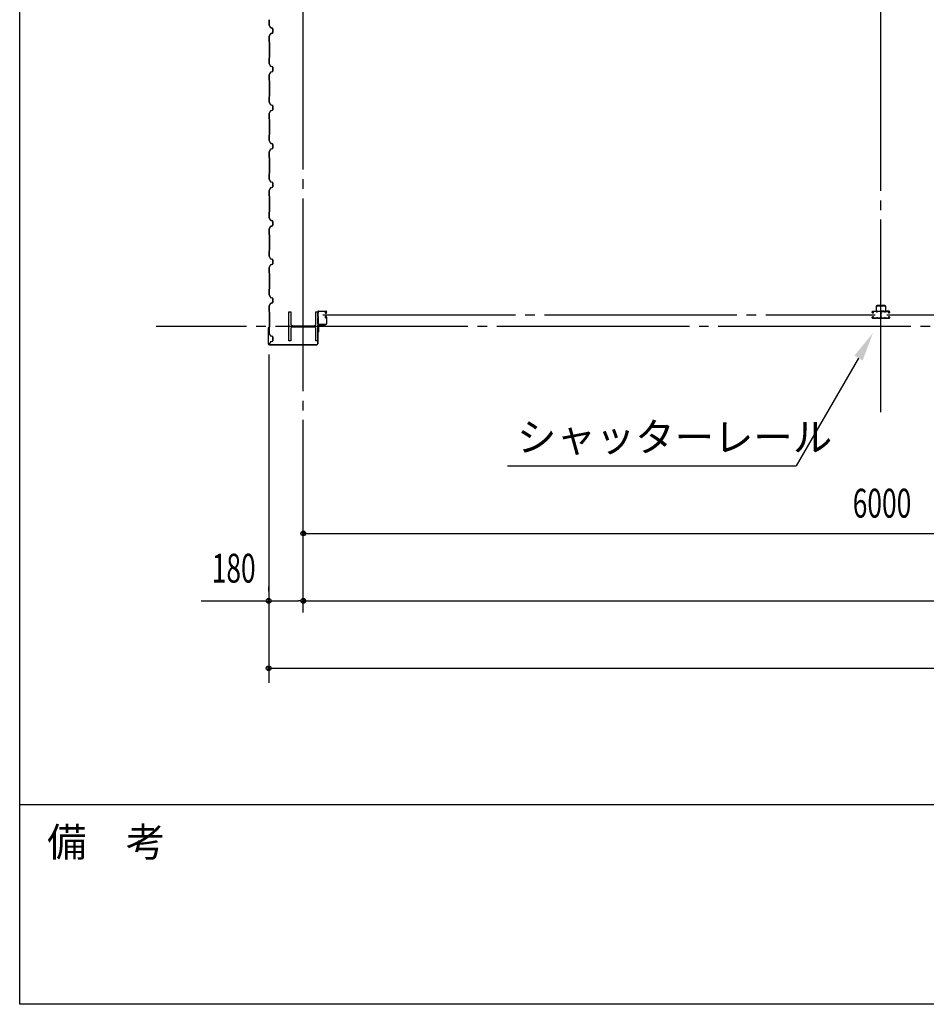
# Model space of a CAD drawing. Extents: x 1667 to 41127, y 644 to 28700.
# Drawn here: x 1667 to 6376, y 1018 to 6130 of the extents above; entities that cross this region are included whole.
import ezdxf
from ezdxf.enums import TextEntityAlignment as Align

# ---------------------------------------------------------------- set-up
doc = ezdxf.new("R2010")
doc.units = 0
doc.header["$LTSCALE"] = 50
doc.header["$MEASUREMENT"] = 0
doc.linetypes.add('1PL-20', pattern=[23, 20, -1, 1, -1])
doc.layers.get('0').update_dxf_attribs({"linetype": 'CONTINUOUS'})
for name, color, linetype in [('CENTER', 6, '1PL-20'), ('COVER', 3, 'CONTINUOUS'), ('HIKIDASHI', 6, 'CONTINUOUS'), ('RAIL', 3, 'CONTINUOUS'), ('SIDING800', 3, 'CONTINUOUS'), ('SUNPO', 4, 'CONTINUOUS'), ('SUNPOU', 4, 'CONTINUOUS'), ('WAKUMOJI-01', 130, 'CONTINUOUS'), ('WAKUSEN-01', 50, 'CONTINUOUS'), ('シャッタ-レ-ル', 3, 'CONTINUOUS')]:
    doc.layers.add(name, color=color, linetype=linetype)
doc.styles.add('00', font='ROMANS', dxfattribs={"width": 0.666667, "bigfont": 'BIGFONT'})
doc.styles.get("Standard").update_dxf_attribs({"font": 'SIMPLEX', "bigfont": 'BIGFONT'})
doc.styles.add('WAKUMOJI', font='SIMPLEX', dxfattribs={"height": 3, "bigfont": 'BIGFONT'})
doc.styles.add('YODO-1', font='simplex.shx', dxfattribs={"width": 0.67, "bigfont": 'BIGFONT.shx'})

msp = doc.modelspace()

# ---------------------------------------------------------------- linework, layer by layer
for p, q in [((3065.6, 4612.4), (3075.6, 4612.4)), ((3065.6, 4462.4), (3065.6, 4612.4)), ((3075.6, 4612.4), (3075.6, 4551.9)), ((3205.6, 4612.4), (3215.6, 4612.4)), ((3205.6, 4551.9), (3205.6, 4612.4)), ((3215.6, 4612.4), (3215.6, 4462.4)), ((3075.6, 4522.9), (3075.6, 4462.4)), ((3086.6, 4540.9), (3194.6, 4540.9)), ((3194.6, 4533.9), (3086.6, 4533.9)), ((3205.6, 4462.4), (3205.6, 4522.9)), ((3075.6, 4462.4), (3065.6, 4462.4)), ((3215.6, 4462.4), (3205.6, 4462.4))]:
    msp.add_line(p, q)
for centre, start, end in [((3086.6, 4551.9), 180, 270), ((3194.6, 4551.9), 270, 0), ((3086.6, 4522.9), 90, 180), ((3194.6, 4522.9), 0, 90)]:
    msp.add_arc(centre, 11, start, end)
at = {"layer": 'CENTER'}
for p, q in [((3140.6, 3051.2), (3140.6, 18112.4)), ((6140.6, 4091.4), (6140.6, 18112.4)), ((3242.7, 4597.4), (6111, 4597.4)), ((6171.6, 4597.4), (9037.9, 4597.4)), ((16645.6, 4537.4), (2376.5, 4537.4))]:
    msp.add_line(p, q, dxfattribs=at)
at = {"layer": 'COVER'}
for p, q in [((2958.6, 4528.8), (2958.6, 4447)), ((2959.2, 4447), (2959.2, 4528.8)), ((2959.2, 4521.4), (2959.8, 4521.4)), ((2959.8, 4521.4), (2959.8, 4528.8)), ((3216.6, 4543.4), (3216, 4543.4)), ((3216, 4543.4), (3216, 4447)), ((3216.6, 4447), (3216.6, 4543.4)), ((3211, 4442), (2964.2, 4442)), ((2964.2, 4441.4), (3211, 4441.4))]:
    msp.add_line(p, q, dxfattribs=at)
for centre, radius, start, end in [((2959.2, 4528.8), 0.6, 0.0001, 179.9999), ((2964.2, 4447), 5.6, 180, 270), ((2964.2, 4447), 5, 180, 270), ((3211, 4447), 5.6, 270, 0), ((3211, 4447), 5, 270, 0)]:
    msp.add_arc(centre, radius, start, end, dxfattribs=at)
at = {"layer": 'HIKIDASHI'}
for p in [(6024, 4373), (4200.3, 3812.4)]:
    msp.add_line(p, (5700.3, 3812.4), dxfattribs=at)
msp.add_solid([(6002.3, 4385.5), (6045.6, 4360.5), (6099, 4502.9)], dxfattribs=at)
at = {"layer": 'RAIL'}
for p, q in [((6095.7, 4610.1), (6095.7, 4612.6)), ((6096.9, 4612.6), (6096.9, 4610.1)), ((6098.7, 4615.6), (6115.2, 4615.6)), ((6115.2, 4614.4), (6098.7, 4614.4)), ((6098.7, 4608.3), (6099.9, 4608.3)), ((6099.9, 4607.1), (6098.7, 4607.1)), ((6099.6, 4610.6), (6100.5, 4611.4)), ((6100.5, 4609.7), (6099.6, 4610.6)), ((6100.5, 4611.4), (6101.4, 4610.5)), ((6115.9, 4640.6), (6115.9, 4615.6)), ((6115.9, 4615.6), (6118.2, 4615.6)), ((6118.2, 4615.6), (6118.2, 4640.6)), ((6118.4, 4614.4), (6121.1, 4614.4)), ((6121.1, 4613.2), (6118.4, 4613.2)), ((6160.9, 4645.6), (6120.9, 4645.6)), ((6120.9, 4643.3), (6160.9, 4643.3)), ((6124.2, 4615.6), (6138.2, 4615.6)), ((6138.2, 4614.4), (6124.2, 4614.4)), ((6139.4, 4587.8), (6139.4, 4605.2)), ((6140.6, 4605.2), (6140.6, 4587.8)), ((6140.6, 4605.2), (6140.6, 4587.8)), ((6141.8, 4587.8), (6141.8, 4605.2)), ((6156.9, 4615.6), (6142.9, 4615.6)), ((6142.9, 4614.4), (6156.9, 4614.4)), ((6162.8, 4614.4), (6160.1, 4614.4)), ((6160.1, 4613.2), (6162.8, 4613.2)), ((6163.6, 4640.6), (6163.6, 4615.6)), ((6163.6, 4615.6), (6165.9, 4615.6)), ((6165.9, 4615.6), (6165.9, 4640.6)), ((6182.4, 4615.6), (6165.9, 4615.6)), ((6165.9, 4614.4), (6182.4, 4614.4)), ((6180.7, 4611.4), (6179.8, 4610.5)), ((6181.6, 4610.6), (6180.7, 4611.4)), ((6180.7, 4609.7), (6181.6, 4610.6)), ((6182.4, 4608.3), (6181.2, 4608.3)), ((6181.2, 4607.1), (6182.4, 4607.1)), ((6184.2, 4612.6), (6184.2, 4610.1)), ((6185.4, 4610.1), (6185.4, 4612.6)), ((6095.7, 4582.1), (6095.7, 4584.6)), ((6096.9, 4584.6), (6096.9, 4582.1)), ((6098.7, 4587.6), (6099.9, 4587.6)), ((6099.9, 4586.4), (6098.7, 4586.4)), ((6098.7, 4580.3), (6115.2, 4580.3)), ((6115.2, 4579.1), (6098.7, 4579.1)), ((6099.6, 4584.2), (6100.5, 4585)), ((6100.5, 4583.3), (6099.6, 4584.2)), ((6101.4, 4584.2), (6100.5, 4583.3)), ((6118.4, 4581.5), (6121.1, 4581.5)), ((6121.1, 4580.3), (6118.4, 4580.3)), ((6124.2, 4580.3), (6137.2, 4580.3)), ((6137.2, 4579.1), (6124.2, 4579.1)), ((6140.2, 4582.1), (6140.2, 4582.1)), ((6140.9, 4582.1), (6140.9, 4582.1)), ((6156.9, 4580.3), (6143.9, 4580.3)), ((6143.9, 4579.1), (6156.9, 4579.1)), ((6162.8, 4581.5), (6160.1, 4581.5)), ((6160.1, 4580.3), (6162.8, 4580.3)), ((6182.4, 4580.3), (6165.9, 4580.3)), ((6165.9, 4579.1), (6182.4, 4579.1)), ((6179.8, 4584.2), (6180.7, 4583.3)), ((6181.6, 4584.2), (6180.7, 4585)), ((6180.7, 4583.3), (6181.6, 4584.2)), ((6182.4, 4587.6), (6181.2, 4587.6)), ((6181.2, 4586.4), (6182.4, 4586.4)), ((6184.2, 4584.6), (6184.2, 4582.1)), ((6185.4, 4582.1), (6185.4, 4584.6))]:
    msp.add_line(p, q, dxfattribs=at)
for centre, radius, start, end in [((6098.7, 4612.6), 3, 90, 180), ((6098.7, 4610.1), 3, 180, 270), ((6098.7, 4612.6), 1.8, 90, 180), ((6098.7, 4610.1), 1.8, 180, 270), ((6099.9, 4609.1), 2, 270, 45), ((6099.9, 4609.1), 0.8, 270, 45), ((6115.2, 4612.6), 3, 48.5904, 90), ((6115.2, 4612.6), 1.8, 48.5904, 90), ((6120.9, 4640.6), 5, 90, 180), ((6118.4, 4616.2), 3, 228.5904, 270), ((6118.4, 4616.2), 1.8, 228.5904, 270), ((6120.9, 4640.6), 2.7, 90, 180), ((6121.1, 4616.2), 1.8, 270, 311.4096), ((6121.1, 4616.2), 3, 270, 311.4096), ((6124.2, 4612.6), 3, 90, 131.4096), ((6124.2, 4612.6), 1.8, 90, 131.4096), ((6138.2, 4612.6), 3, 326.4427, 90), ((6138.2, 4612.6), 1.8, 326.4427, 90), ((6143.2, 4609.3), 4.2, 146.4427, 205.8419), ((6142.4, 4605.2), 3, 161.4267, 180), ((6137.8, 4606.7), 1.8, 341.4267, 25.8419), ((6142.9, 4612.6), 3, 90, 213.5573), ((6143.2, 4609.3), 3, 146.4427, 205.8419), ((6143.3, 4606.7), 3, 154.1581, 198.5733), ((6137.9, 4609.3), 3, 334.1581, 33.5573), ((6137.8, 4606.7), 3, 341.4267, 25.8419), ((6138.8, 4605.2), 1.8, 0, 18.5733), ((6142.4, 4605.2), 1.8, 161.4267, 180), ((6142.9, 4612.6), 1.8, 90, 213.5573), ((6137.9, 4609.3), 4.2, 334.1581, 33.5573), ((6143.3, 4606.7), 1.8, 154.1581, 198.5733), ((6138.8, 4605.2), 3, 0, 18.5733), ((6156.9, 4612.6), 3, 48.5904, 90), ((6156.9, 4612.6), 1.8, 48.5904, 90), ((6160.1, 4616.2), 3, 228.5904, 270), ((6160.1, 4616.2), 1.8, 228.5904, 270), ((6160.9, 4640.6), 5, 0, 90), ((6160.9, 4640.6), 2.7, 0, 90), ((6162.8, 4616.2), 1.8, 270, 311.4096), ((6162.8, 4616.2), 3, 270, 311.4096), ((6165.9, 4612.6), 3, 90, 131.4096), ((6165.9, 4612.6), 1.8, 90, 131.4096), ((6181.2, 4609.1), 2, 135, 270), ((6181.2, 4609.1), 0.8, 135, 270), ((6182.4, 4612.6), 3, 0, 90), ((6182.4, 4612.6), 1.8, 0, 90), ((6182.4, 4610.1), 3, 270, 0), ((6182.4, 4610.1), 1.8, 270, 360), ((6098.7, 4584.6), 3, 90, 180), ((6098.7, 4582.1), 3, 180, 270), ((6098.7, 4584.6), 1.8, 90, 180), ((6098.7, 4582.1), 1.8, 180, 270), ((6099.9, 4585.6), 2, 315, 90), ((6099.9, 4585.6), 0.8, 315, 90), ((6115.2, 4582.1), 1.8, 270, 311.4096), ((6115.2, 4582.1), 3, 270, 311.4096), ((6118.4, 4578.5), 3, 90, 131.4096), ((6118.4, 4578.5), 1.8, 90, 131.4096), ((6121.1, 4578.5), 3, 48.5904, 90), ((6121.1, 4578.5), 1.8, 48.5904, 90), ((6124.2, 4582.1), 3, 228.5904, 270), ((6124.2, 4582.1), 1.8, 228.5904, 270), ((6137.2, 4582.1), 1.8, 270, 0), ((6137.2, 4582.1), 3, 270, 0), ((6143.2, 4582.1), 4.2, 146.4427, 180), ((6142.4, 4587.8), 3, 180, 210.1648), ((6138.2, 4585.4), 1.8, 326.4427, 30.1648), ((6142.9, 4585.4), 3, 149.8352, 213.5573), ((6143.2, 4582.1), 3, 146.4427, 180), ((6138.8, 4587.8), 1.8, 329.8352, 360), ((6137.9, 4582.1), 3, 0, 33.5573), ((6142.4, 4587.8), 1.8, 180, 210.1648), ((6138.2, 4585.4), 3, 326.4427, 30.1648), ((6143.9, 4582.1), 3, 180, 270), ((6142.9, 4585.4), 1.8, 149.8352, 213.5573), ((6138.8, 4587.8), 3, 329.8352, 0), ((6137.9, 4582.1), 4.2, 0, 33.5573), ((6143.9, 4582.1), 1.8, 180, 270), ((6156.9, 4582.1), 1.8, 270, 311.4096), ((6156.9, 4582.1), 3, 270, 311.4096), ((6160.1, 4578.5), 3, 90, 131.4096), ((6160.1, 4578.5), 1.8, 90, 131.4096), ((6162.8, 4578.5), 3, 48.5904, 90), ((6162.8, 4578.5), 1.8, 48.5904, 90), ((6165.9, 4582.1), 3, 228.5904, 270), ((6165.9, 4582.1), 1.8, 228.5904, 270), ((6181.2, 4585.6), 2, 90, 225), ((6181.2, 4585.6), 0.8, 90, 225), ((6182.4, 4584.6), 3, 0, 90), ((6182.4, 4584.6), 1.8, 0, 90), ((6182.4, 4582.1), 1.8, 270, 360), ((6182.4, 4582.1), 3, 270, 0)]:
    msp.add_arc(centre, radius, start, end, dxfattribs=at)
at = {"layer": 'SIDING800'}
for p, q in [((2962.6, 6129.6), (2962.6, 6102.7)), ((2962.9, 6101.5), (2970.2, 6088.9)), ((2963, 6102.7), (2963, 6129.6)), ((2970.5, 6089.1), (2963.3, 6101.7)), ((2971.4, 6087.9), (2980.9, 6084.4)), ((2981, 6084.8), (2971.6, 6088.2)), ((2962.6, 6042.3), (2962.6, 6014.9)), ((2969.6, 6056), (2962.9, 6043.4)), ((2963, 6014.9), (2963, 6042.3)), ((2963.2, 6043.2), (2970, 6055.8)), ((2967.9, 6052.6), (2965.6, 6048.6)), ((2970.5, 6056.3), (2965.9, 6048.4)), ((2966.3, 6048.2), (2970.9, 6056.1)), ((2968.2, 6052.4), (2967.9, 6052.6)), ((2980.3, 6060.4), (2971, 6057.2)), ((2971.1, 6056.8), (2980.5, 6060)), ((2980.9, 6060.7), (2971.8, 6057.4)), ((2971.9, 6057), (2981, 6060.3)), ((2981.7, 6077.9), (2981.7, 6062.3)), ((2982.1, 6081.5), (2982.1, 6081.9)), ((2982.1, 6062.3), (2982.1, 6078.3)), ((2982.2, 6082.5), (2982.2, 6062.6)), ((2982.6, 6062.6), (2982.6, 6082.5)), ((2963, 6014), (2964.3, 6012.7)), ((2964.6, 6012.9), (2963.3, 6014.2)), ((2964.6, 6011.9), (2964.6, 5932.8)), ((2965, 5932.8), (2965, 6011.9)), ((2964.3, 5932.1), (2963, 5930.8)), ((2963.3, 5930.5), (2964.6, 5931.8)), ((2962.6, 5929.8), (2962.6, 5902.5)), ((2962.9, 5901.3), (2970.2, 5888.7)), ((2963, 5902.5), (2963, 5929.8)), ((2970.5, 5888.9), (2963.3, 5901.5)), ((2971.4, 5887.6), (2980.9, 5884.2)), ((2981, 5884.6), (2971.6, 5888)), ((2982.2, 5882.3), (2982.2, 5862.4)), ((2982.6, 5862.4), (2982.6, 5882.3)), ((2962.6, 5842.2), (2962.6, 5814.9)), ((2970.2, 5856), (2962.9, 5843.4)), ((2963, 5814.9), (2963, 5842.2)), ((2963.3, 5843.2), (2970.5, 5855.8)), ((2980.9, 5860.5), (2971.4, 5857.1)), ((2971.6, 5856.7), (2981, 5860.1)), ((2963, 5814), (2964.3, 5812.7)), ((2964.6, 5812.9), (2963.3, 5814.2)), ((2964.6, 5811.9), (2964.6, 5772.4)), ((2965, 5772.4), (2965, 5811.9)), ((2962.6, 5729.8), (2962.6, 5702.5)), ((2964.3, 5732.1), (2963, 5730.8)), ((2963, 5702.5), (2963, 5729.8)), ((2963.3, 5730.5), (2964.6, 5731.8)), ((2964.6, 5772.4), (2964.6, 5732.8)), ((2965, 5732.8), (2965, 5772.4)), ((2962.9, 5701.3), (2970.2, 5688.7)), ((2970.5, 5688.9), (2963.3, 5701.5)), ((2971.4, 5687.6), (2980.9, 5684.2)), ((2981, 5684.6), (2971.6, 5688)), ((2982.2, 5682.3), (2982.2, 5672.4)), ((2982.6, 5672.4), (2982.6, 5682.3)), ((2962.6, 5642.2), (2962.6, 5614.9)), ((2970.2, 5656), (2962.9, 5643.4)), ((2963, 5614.9), (2963, 5642.2)), ((2963.3, 5643.2), (2970.5, 5655.8)), ((2980.9, 5660.5), (2971.4, 5657.1)), ((2971.6, 5656.7), (2981, 5660.1)), ((2982.2, 5672.4), (2982.2, 5662.4)), ((2982.6, 5662.4), (2982.6, 5672.4)), ((2963, 5614), (2964.3, 5612.7)), ((2964.6, 5612.9), (2963.3, 5614.2)), ((2964.6, 5611.9), (2964.6, 5572.4)), ((2964.6, 5572.4), (2964.6, 5532.8)), ((2965, 5572.4), (2965, 5611.9)), ((2965, 5532.8), (2965, 5572.4)), ((2962.6, 5529.8), (2962.6, 5502.5)), ((2964.3, 5532.1), (2963, 5530.8)), ((2963, 5502.5), (2963, 5529.8)), ((2963.3, 5530.5), (2964.6, 5531.8)), ((2962.9, 5501.3), (2970.2, 5488.7)), ((2970.5, 5488.9), (2963.3, 5501.5)), ((2971.4, 5487.6), (2980.9, 5484.2)), ((2981, 5484.6), (2971.6, 5488)), ((2982.2, 5482.3), (2982.2, 5472.4)), ((2982.2, 5472.4), (2982.2, 5462.4)), ((2982.6, 5472.4), (2982.6, 5482.3)), ((2982.6, 5462.4), (2982.6, 5472.4)), ((2962.6, 5442.2), (2962.6, 5414.9)), ((2970.2, 5456), (2962.9, 5443.4)), ((2963, 5414.9), (2963, 5442.2)), ((2963.3, 5443.2), (2970.5, 5455.8)), ((2980.9, 5460.5), (2971.4, 5457.1)), ((2971.6, 5456.7), (2981, 5460.1)), ((2963, 5414), (2964.3, 5412.7)), ((2964.6, 5412.9), (2963.3, 5414.2)), ((2964.6, 5411.9), (2964.6, 5372.4)), ((2964.6, 5372.4), (2964.6, 5332.6)), ((2965, 5372.4), (2965, 5411.9)), ((2965, 5332.6), (2965, 5372.4)), ((2962.6, 5329.6), (2962.6, 5302.7)), ((2964.3, 5331.9), (2963, 5330.6)), ((2963, 5302.7), (2963, 5329.6)), ((2963.3, 5330.3), (2964.6, 5331.6)), ((2962.9, 5301.5), (2970.2, 5288.9)), ((2970.5, 5289.1), (2963.3, 5301.7)), ((2971.4, 5287.9), (2980.9, 5284.4)), ((2981, 5284.8), (2971.6, 5288.2)), ((2981.7, 5277.9), (2981.7, 5262.3)), ((2982.1, 5281.5), (2982.1, 5281.9)), ((2982.1, 5262.3), (2982.1, 5278.3)), ((2982.2, 5282.5), (2982.2, 5262.6)), ((2982.6, 5262.6), (2982.6, 5282.5)), ((2962.6, 5242.3), (2962.6, 5214.9)), ((2969.6, 5256), (2962.9, 5243.4)), ((2963, 5214.9), (2963, 5242.3)), ((2963.2, 5243.2), (2970, 5255.8)), ((2967.9, 5252.6), (2965.6, 5248.6)), ((2970.5, 5256.3), (2965.9, 5248.4)), ((2966.3, 5248.2), (2970.9, 5256.1)), ((2968.2, 5252.4), (2967.9, 5252.6)), ((2980.3, 5260.4), (2971, 5257.2)), ((2971.1, 5256.8), (2980.5, 5260)), ((2980.9, 5260.7), (2971.8, 5257.4)), ((2971.9, 5257), (2981, 5260.3)), ((2963, 5214), (2964.3, 5212.7)), ((2964.6, 5212.9), (2963.3, 5214.2)), ((2964.6, 5211.9), (2964.6, 5132.8)), ((2965, 5132.8), (2965, 5211.9)), ((2962.6, 5129.8), (2962.6, 5102.5)), ((2964.3, 5132.1), (2963, 5130.8)), ((2963, 5102.5), (2963, 5129.8)), ((2963.3, 5130.5), (2964.6, 5131.8)), ((2962.9, 5101.3), (2970.2, 5088.7)), ((2970.5, 5088.9), (2963.3, 5101.5)), ((2971.4, 5087.6), (2980.9, 5084.2)), ((2981, 5084.6), (2971.6, 5088)), ((2982.2, 5082.3), (2982.2, 5062.4)), ((2982.6, 5062.4), (2982.6, 5082.3)), ((2962.6, 5042.2), (2962.6, 5014.9)), ((2970.2, 5056), (2962.9, 5043.4)), ((2963, 5014.9), (2963, 5042.2)), ((2963, 5014), (2964.3, 5012.7)), ((2963.3, 5043.2), (2970.5, 5055.8)), ((2964.6, 5012.9), (2963.3, 5014.2)), ((2964.6, 5011.9), (2964.6, 4972.4)), ((2965, 4972.4), (2965, 5011.9)), ((2980.9, 5060.5), (2971.4, 5057.1)), ((2971.6, 5056.7), (2981, 5060.1)), ((2964.6, 4972.4), (2964.6, 4932.8)), ((2965, 4932.8), (2965, 4972.4)), ((2962.6, 4929.8), (2962.6, 4902.5)), ((2964.3, 4932.1), (2963, 4930.8)), ((2963, 4902.5), (2963, 4929.8)), ((2963.3, 4930.5), (2964.6, 4931.8)), ((2962.9, 4901.3), (2970.2, 4888.7)), ((2970.5, 4888.9), (2963.3, 4901.5)), ((2971.4, 4887.6), (2980.9, 4884.2)), ((2980.9, 4860.5), (2971.4, 4857.1)), ((2981, 4884.6), (2971.6, 4888)), ((2971.6, 4856.7), (2981, 4860.1)), ((2982.2, 4882.3), (2982.2, 4872.4)), ((2982.2, 4872.4), (2982.2, 4862.4)), ((2982.6, 4872.4), (2982.6, 4882.3)), ((2982.6, 4862.4), (2982.6, 4872.4)), ((2962.6, 4842.2), (2962.6, 4814.9)), ((2962.6, 4842.2), (2962.6, 4814.9)), ((2970.2, 4856), (2962.9, 4843.4)), ((2963, 4814.9), (2963, 4842.2)), ((2963, 4814), (2964.3, 4812.7)), ((2963.3, 4843.2), (2970.5, 4855.8)), ((2964.6, 4812.9), (2963.3, 4814.2)), ((2964.6, 4811.9), (2964.6, 4772.4)), ((2965, 4772.4), (2965, 4811.9)), ((2964.6, 4772.4), (2964.6, 4732.8)), ((2965, 4732.8), (2965, 4772.4)), ((2962.6, 4729.8), (2962.6, 4702.5)), ((2964.3, 4732.1), (2963, 4730.8)), ((2963, 4702.5), (2963, 4729.8)), ((2963.3, 4730.5), (2964.6, 4731.8)), ((2962.9, 4701.3), (2970.2, 4688.7)), ((2970.2, 4656), (2962.9, 4643.4)), ((2970.5, 4688.9), (2963.3, 4701.5)), ((2963.3, 4643.2), (2970.5, 4655.8)), ((2971.4, 4687.6), (2980.9, 4684.2)), ((2980.9, 4660.5), (2971.4, 4657.1)), ((2981, 4684.6), (2971.6, 4688)), ((2971.6, 4656.7), (2981, 4660.1)), ((2982.2, 4682.3), (2982.2, 4672.4)), ((2982.2, 4672.4), (2982.2, 4662.4)), ((2982.6, 4672.4), (2982.6, 4682.3)), ((2982.6, 4662.4), (2982.6, 4672.4)), ((2962.6, 4642.2), (2962.6, 4614.9)), ((2963, 4614.9), (2963, 4642.2)), ((2963, 4614), (2964.3, 4612.7)), ((2964.6, 4612.9), (2963.3, 4614.2)), ((2964.6, 4611.9), (2964.6, 4572.4)), ((2965, 4572.4), (2965, 4611.9)), ((2964.6, 4572.4), (2964.6, 4532.6)), ((2965, 4532.6), (2965, 4572.4)), ((2962.6, 4529.6), (2962.6, 4502.7)), ((2962.9, 4501.5), (2970.2, 4488.9)), ((2964.3, 4531.9), (2963, 4530.6)), ((2963, 4502.7), (2963, 4529.6)), ((2963.3, 4530.3), (2964.6, 4531.6)), ((2970.5, 4489.1), (2963.3, 4501.7)), ((2967.9, 4452.6), (2965.6, 4448.6)), ((2970.5, 4456.3), (2965.9, 4448.4)), ((2966.3, 4448.2), (2970.9, 4456.1)), ((2968.2, 4452.4), (2967.9, 4452.6)), ((2971.4, 4487.9), (2980.9, 4484.4)), ((2981, 4484.8), (2971.6, 4488.2)), ((2980.9, 4460.7), (2971.8, 4457.4)), ((2971.9, 4457), (2981, 4460.3)), ((2982.2, 4482.5), (2982.2, 4462.6)), ((2982.6, 4462.6), (2982.6, 4482.5))]:
    msp.add_line(p, q, dxfattribs=at)
for centre, radius, start, end in [((2965, 6102.7), 2.4, 180, 210), ((2965, 6102.7), 2, 180, 210), ((2972.3, 6090.1), 2.4, 210, 250), ((2972.3, 6090.1), 2, 210, 250), ((2980.2, 6082.5), 2, 0, 70), ((2980.2, 6082.5), 2.4, 0, 70), ((2965, 6042.3), 2.4, 151.8214, 180), ((2965, 6042.3), 2, 151.8214, 180), ((2965.9, 6048.4), 0.4, 150, 330), ((2971.8, 6054.9), 2.4, 109.0256, 151.8214), ((2971.8, 6054.9), 2, 109.0256, 151.8214), ((2972.6, 6055.1), 2.4, 110, 150), ((2972.6, 6055.1), 2, 110, 150), ((2982.1, 6079.9), 2, 90, 258.463), ((2979.7, 6062.3), 2, 289.0256, 360), ((2982.1, 6079.9), 1.6, 90, 270), ((2979.7, 6062.3), 2.4, 289.0256, 0), ((2980.2, 6062.6), 2, 290, 0), ((2980.2, 6062.6), 2.4, 290, 0), ((2964, 6014.9), 1.4, 180, 225), ((2964, 6014.9), 1, 180, 225), ((2963.6, 6011.9), 1, 360, 45), ((2963.6, 6011.9), 1.4, 360, 45), ((2964, 5929.8), 1.4, 135, 180), ((2964, 5929.8), 1, 135, 180), ((2963.6, 5932.8), 1, 315, 360), ((2963.6, 5932.8), 1.4, 315, 0), ((2965, 5902.5), 2.4, 180, 210), ((2965, 5902.5), 2, 180, 210), ((2972.3, 5889.9), 2.4, 210, 250), ((2972.3, 5889.9), 2, 210, 250), ((2980.2, 5882.3), 2, 0, 70), ((2980.2, 5882.3), 2.4, 0, 70), ((2965, 5842.2), 2.4, 150, 180), ((2965, 5842.2), 2, 150, 180), ((2972.3, 5854.8), 2.4, 110, 150), ((2972.3, 5854.8), 2, 110, 150), ((2980.2, 5862.4), 2, 290, 0), ((2980.2, 5862.4), 2.4, 290, 0), ((2964, 5814.9), 1.4, 180, 225), ((2964, 5814.9), 1, 180, 225), ((2963.6, 5811.9), 1, 360, 45), ((2963.6, 5811.9), 1.4, 360, 45), ((2964, 5729.8), 1.4, 135, 180), ((2964, 5729.8), 1, 135, 180), ((2963.6, 5732.8), 1, 315, 360), ((2963.6, 5732.8), 1.4, 315, 0), ((2965, 5702.5), 2.4, 180, 210), ((2965, 5702.5), 2, 180, 210), ((2972.3, 5689.9), 2.4, 210, 250), ((2972.3, 5689.9), 2, 210, 250), ((2980.2, 5682.3), 2, 0, 70), ((2980.2, 5682.3), 2.4, 0, 70), ((2965, 5642.2), 2.4, 150, 180), ((2965, 5642.2), 2, 150, 180), ((2972.3, 5654.8), 2.4, 110, 150), ((2972.3, 5654.8), 2, 110, 150), ((2980.2, 5662.4), 2, 290, 0), ((2980.2, 5662.4), 2.4, 290, 0), ((2964, 5614.9), 1.4, 180, 225), ((2964, 5614.9), 1, 180, 225), ((2963.6, 5611.9), 1, 360, 45), ((2963.6, 5611.9), 1.4, 360, 45), ((2964, 5529.8), 1.4, 135, 180), ((2964, 5529.8), 1, 135, 180), ((2963.6, 5532.8), 1, 315, 360), ((2963.6, 5532.8), 1.4, 315, 0), ((2965, 5502.5), 2.4, 180, 210), ((2965, 5502.5), 2, 180, 210), ((2972.3, 5489.9), 2.4, 210, 250), ((2972.3, 5489.9), 2, 210, 250), ((2980.2, 5482.3), 2, 0, 70), ((2980.2, 5482.3), 2.4, 0, 70), ((2965, 5442.2), 2.4, 150, 180), ((2965, 5442.2), 2, 150, 180), ((2972.3, 5454.8), 2.4, 110, 150), ((2972.3, 5454.8), 2, 110, 150), ((2980.2, 5462.4), 2, 290, 0), ((2980.2, 5462.4), 2.4, 290, 0), ((2964, 5414.9), 1.4, 180, 225), ((2964, 5414.9), 1, 180, 225), ((2963.6, 5411.9), 1, 360, 45), ((2963.6, 5411.9), 1.4, 360, 45), ((2964, 5329.6), 1.4, 135, 180), ((2964, 5329.6), 1, 135, 180), ((2963.6, 5332.6), 1, 315, 360), ((2963.6, 5332.6), 1.4, 315, 0), ((2965, 5302.7), 2.4, 180, 210), ((2965, 5302.7), 2, 180, 210), ((2972.3, 5290.1), 2.4, 210, 250), ((2972.3, 5290.1), 2, 210, 250), ((2982.1, 5279.9), 2, 90, 258.463), ((2982.1, 5279.9), 1.6, 90, 270), ((2980.2, 5282.5), 2, 0, 70), ((2980.2, 5282.5), 2.4, 0, 70), ((2965, 5242.3), 2.4, 151.8214, 180), ((2964, 5214.9), 1.4, 180, 225), ((2965, 5242.3), 2, 151.8214, 180), ((2964, 5214.9), 1, 180, 225), ((2965.9, 5248.4), 0.4, 150, 330), ((2971.8, 5254.9), 2.4, 109.0256, 151.8214), ((2971.8, 5254.9), 2, 109.0256, 151.8214), ((2972.6, 5255.1), 2.4, 110, 150), ((2972.6, 5255.1), 2, 110, 150), ((2979.7, 5262.3), 2, 289.0256, 360), ((2979.7, 5262.3), 2.4, 289.0256, 0), ((2980.2, 5262.6), 2, 290, 0), ((2980.2, 5262.6), 2.4, 290, 0), ((2963.6, 5211.9), 1, 360, 45), ((2963.6, 5211.9), 1.4, 360, 45), ((2964, 5129.8), 1.4, 135, 180), ((2964, 5129.8), 1, 135, 180), ((2963.6, 5132.8), 1, 315, 360), ((2963.6, 5132.8), 1.4, 315, 0), ((2965, 5102.5), 2.4, 180, 210), ((2965, 5102.5), 2, 180, 210), ((2972.3, 5089.9), 2.4, 210, 250), ((2972.3, 5089.9), 2, 210, 250), ((2980.2, 5082.3), 2, 0, 70), ((2980.2, 5062.4), 2, 290, 0), ((2980.2, 5082.3), 2.4, 0, 70), ((2980.2, 5062.4), 2.4, 290, 0), ((2965, 5042.2), 2.4, 150, 180), ((2964, 5014.9), 1.4, 180, 225), ((2965, 5042.2), 2, 150, 180), ((2964, 5014.9), 1, 180, 225), ((2963.6, 5011.9), 1, 360, 45), ((2963.6, 5011.9), 1.4, 360, 45), ((2972.3, 5054.8), 2.4, 110, 150), ((2972.3, 5054.8), 2, 110, 150), ((2964, 4929.8), 1.4, 135, 180), ((2964, 4929.8), 1, 135, 180), ((2963.6, 4932.8), 1, 315, 360), ((2963.6, 4932.8), 1.4, 315, 0), ((2965, 4902.5), 2.4, 180, 210), ((2965, 4902.5), 2, 180, 210), ((2972.3, 4889.9), 2.4, 210, 250), ((2972.3, 4854.8), 2.4, 110, 150), ((2972.3, 4889.9), 2, 210, 250), ((2972.3, 4854.8), 2, 110, 150), ((2980.2, 4882.3), 2, 0, 70), ((2980.2, 4862.4), 2, 290, 0), ((2980.2, 4882.3), 2.4, 0, 70), ((2980.2, 4862.4), 2.4, 290, 0), ((2965, 4842.2), 2.4, 150, 180), ((2964, 4814.9), 1.4, 180, 225), ((2965, 4842.2), 2, 150, 180), ((2964, 4814.9), 1, 180, 225), ((2963.6, 4811.9), 1, 360, 45), ((2963.6, 4811.9), 1.4, 360, 45), ((2964, 4729.8), 1.4, 135, 180), ((2964, 4729.8), 1, 135, 180), ((2963.6, 4732.8), 1, 315, 360), ((2963.6, 4732.8), 1.4, 315, 0), ((2965, 4702.5), 2.4, 180, 210), ((2965, 4702.5), 2, 180, 210), ((2972.3, 4689.9), 2.4, 210, 250), ((2972.3, 4654.8), 2.4, 110, 150), ((2972.3, 4689.9), 2, 210, 250), ((2972.3, 4654.8), 2, 110, 150), ((2980.2, 4682.3), 2, 0, 70), ((2980.2, 4662.4), 2, 290, 0), ((2980.2, 4682.3), 2.4, 0, 70), ((2980.2, 4662.4), 2.4, 290, 0), ((2965, 4642.2), 2.4, 150, 180), ((2964, 4614.9), 1.4, 180, 225), ((2965, 4642.2), 2, 150, 180), ((2964, 4614.9), 1, 180, 225), ((2963.6, 4611.9), 1, 360, 45), ((2963.6, 4611.9), 1.4, 360, 45), ((2964, 4529.6), 1.4, 135, 180), ((2965, 4502.7), 2.4, 180, 210), ((2964, 4529.6), 1, 135, 180), ((2965, 4502.7), 2, 180, 210), ((2963.6, 4532.6), 1, 315, 360), ((2963.6, 4532.6), 1.4, 315, 0), ((2965.9, 4448.4), 0.4, 150, 330), ((2972.3, 4490.1), 2.4, 210, 250), ((2972.3, 4490.1), 2, 210, 250), ((2972.6, 4455.1), 2.4, 110, 150), ((2972.6, 4455.1), 2, 110, 150), ((2980.2, 4482.5), 2, 0, 70), ((2980.2, 4462.6), 2, 290, 0), ((2980.2, 4482.5), 2.4, 0, 70), ((2980.2, 4462.6), 2.4, 290, 0)]:
    msp.add_arc(centre, radius, start, end, dxfattribs=at)
at = {"layer": 'SUNPOU'}
for p, q in [((2960.6, 4391.4), (2960.6, 2687.4)), ((3140.6, 3462.4), (15140.6, 3462.4)), ((3153.1, 3462.4), (3165.6, 3462.4)), ((2960.6, 3162.4), (2960.6, 3187.4)), ((2610, 3112.4), (2948.1, 3112.4)), ((2973.1, 3112.4), (2985.6, 3112.4)), ((2985.6, 3112.4), (3115.6, 3112.4)), ((3128.1, 3112.4), (3115.6, 3112.4)), ((3140.6, 3112.4), (15320.6, 3112.4)), ((3153.1, 3112.4), (3165.6, 3112.4)), ((2960.6, 2762.4), (15320.6, 2762.4)), ((2973.1, 2762.4), (2985.6, 2762.4))]:
    msp.add_line(p, q, dxfattribs=at)
for centre in [(3140.6, 3462.4), (2960.6, 3112.4), (3140.6, 3112.4), (3140.6, 3112.4), (2960.6, 2762.4)]:
    msp.add_circle(centre, 12.5, dxfattribs=at)
for centre, start, end in [((3140.6, 3462.4), 0, 180), ((3140.6, 3462.4), 180, 0), ((2960.6, 3112.4), 0, 180), ((3140.6, 3112.4), 0, 180), ((3140.6, 3112.4), 0, 180), ((2960.6, 3112.4), 180, 0), ((3140.6, 3112.4), 180, 0), ((3140.6, 3112.4), 180, 0), ((2960.6, 2762.4), 0, 180), ((2960.6, 2762.4), 180, 0)]:
    msp.add_arc(centre, 6.25, start, end, dxfattribs=at)
at = {"layer": 'WAKUSEN-01'}
for p, q in [((1667.5, 1017.5), (1667.5, 28700)), ((1667.5, 1017.5), (1667.5, 28700)), ((41127.5, 2052.5), (1667.5, 2052.5)), ((41127.5, 2052.5), (1667.5, 2052.5)), ((41127.5, 1017.5), (1667.5, 1017.5))]:
    msp.add_line(p, q, dxfattribs=at)
at = {"layer": 'シャッタ-レ-ル'}
for p, q in [((3216.2, 4588.8), (3216.2, 4605.9)), ((3217.2, 4588.8), (3217.2, 4605.9)), ((3219.6, 4616.9), (3257.7, 4616.9)), ((3219.6, 4615.9), (3257.7, 4615.9)), ((3255.9, 4606.4), (3254.2, 4607.6)), ((3255.1, 4608.5), (3254.6, 4608.3)), ((3255.4, 4607.7), (3255.3, 4608.4)), ((3256.3, 4607), (3255.4, 4607.7)), ((3256.7, 4611.6), (3255.8, 4611)), ((3256.9, 4613.3), (3256.2, 4613.2)), ((3257.3, 4610.8), (3256.4, 4610.2)), ((3257.7, 4611.4), (3256.6, 4612.5)), ((3256.7, 4611.6), (3257.3, 4610.8)), ((3256.7, 4609.8), (3257.7, 4611.4)), ((3256.8, 4606.8), (3257.5, 4607.4)), ((3258.2, 4608.4), (3257, 4608.4)), ((3257, 4607.4), (3258.2, 4607.4)), ((3258.2, 4607.4), (3257, 4607.4)), ((3258.3, 4610.9), (3257.4, 4609.4)), ((3257.6, 4606.6), (3257.7, 4607.3)), ((3258.1, 4612.1), (3257.9, 4612.3)), ((3258.3, 4612.9), (3258, 4612.8)), ((3258.2, 4606.6), (3258.7, 4606.7)), ((3259.2, 4614.2), (3258.3, 4612.9)), ((3258.3, 4605.8), (3258.8, 4605.9)), ((3260.2, 4613.4), (3260.2, 4610.4)), ((3260.7, 4608.3), (3260.6, 4608.3)), ((3260.6, 4608.3), (3260.6, 4608.3)), ((3261.2, 4613.4), (3261.2, 4610.4)), ((3216.2, 4550.9), (3216.2, 4580.9)), ((3217.2, 4580.9), (3217.2, 4550.9)), ((3255.9, 4588.3), (3254.2, 4587.1)), ((3255.1, 4586.2), (3254.6, 4586.5)), ((3255.4, 4587), (3255.3, 4586.3)), ((3256.3, 4587.7), (3255.4, 4587)), ((3256.7, 4583.1), (3255.8, 4583.7)), ((3256.9, 4581.4), (3256.2, 4581.6)), ((3257.3, 4583.9), (3256.4, 4584.5)), ((3257.7, 4583.3), (3256.6, 4582.2)), ((3256.7, 4585), (3257.7, 4583.3)), ((3256.7, 4583.1), (3257.3, 4583.9)), ((3256.8, 4587.9), (3257.5, 4587.3)), ((3258.2, 4587.4), (3257, 4587.4)), ((3258.2, 4586.4), (3257, 4586.4)), ((3258.3, 4583.9), (3257.4, 4585.3)), ((3257.6, 4588.2), (3257.7, 4587.4)), ((3258.1, 4582.7), (3257.9, 4582.4)), ((3258.3, 4581.8), (3258, 4581.9)), ((3258.2, 4588.1), (3258.7, 4588.1)), ((3259.2, 4580.5), (3258.3, 4581.8)), ((3260.2, 4584.4), (3260.2, 4550.9)), ((3260.6, 4586.5), (3260.6, 4586.5)), ((3260.7, 4586.4), (3260.6, 4586.4)), ((3261.2, 4584.4), (3261.2, 4550.9)), ((3216.2, 4547.4), (3216.2, 4507.4)), ((3216.2, 4547.4), (3256.2, 4547.4)), ((3216.2, 4507.4), (3217.2, 4507.4)), ((3219.2, 4539.9), (3219.2, 4509.4)), ((3219.7, 4548.4), (3257.7, 4548.4)), ((3219.7, 4547.4), (3257.7, 4547.4)), ((3254.2, 4544.4), (3223.7, 4544.4)), ((3256.2, 4546.4), (3256.2, 4547.4))]:
    msp.add_line(p, q, dxfattribs=at)
for centre, radius, start, end in [((3218.2, 4613.8), 2, 163.0911, 254.1378), ((3218.2, 4605.9), 2, 109.4712, 180), ((3219.6, 4613.4), 3.5, 90.0305, 163.0911), ((3219.6, 4613.4), 2.5, 90.036, 163.0911), ((3218.2, 4613.8), 1, 163.0911, 254.1378), ((3218.2, 4605.9), 1, 109.4711, 180.0001), ((3216.8, 4609.9), 2.2, 289.4712, 61.0952), ((3217.4, 4610.9), 1, 61.0952, 74.1378), ((3217.4, 4610.9), 2, 61.0952, 74.1378), ((3216.8, 4609.9), 3.2, 289.4711, 61.0952), ((3257.2, 4609.2), 3.5, 159.16, 199.6087), ((3259, 4608.5), 5.5, 121.16, 159.1601), ((3254.6, 4608.3), 0.8, 199.6087, 234.16), ((3257.2, 4609.2), 2.7, 159.16, 199.6087), ((3259, 4608.5), 4.7, 121.16, 159.1601), ((3257, 4609.4), 2, 125.1911, 270.0004), ((3255.2, 4608.4), 0.1, 9.16, 113.1965), ((3257.8, 4609.1), 3.3, 234.16, 279.16), ((3257, 4609.4), 1, 125.29, 270.0004), ((3257.8, 4609.1), 2.5, 234.16, 245.6657), ((3257, 4609.6), 0.4, 149.2137, 333.8845), ((3256.5, 4616.2), 3, 279.1601, 323.1172), ((3257.6, 4607.4), 0.1, 354.1233, 130.789), ((3257.8, 4609.1), 2.5, 265.5379, 279.16), ((3257.7, 4613.4), 3.5, 0, 90.0004), ((3257.7, 4613.4), 2.5, 0, 90.0004), ((3258.1, 4612.6), 0.3, 99.16, 224.16), ((3257.4, 4611.4), 1, 329.1603, 44.16), ((3258.2, 4610.4), 3, 270.0004, 0), ((3258.2, 4610.4), 2, 270.0004, 0), ((3258.3, 4609.1), 2.5, 279.16, 337.4613), ((3258.4, 4608.3), 2.5, 279.16, 354.1715), ((3259, 4614.3), 0.213, 324.1411, 143.1172), ((3258.3, 4609.1), 2.5, 337.4613, 340.7909), ((3260.7, 4608.1), 0.2, 354.1714, 89.1601), ((3218.2, 4588.8), 2, 180, 250.5288), ((3218.2, 4580.9), 2, 109.4717, 180.0001), ((3219.7, 4550.9), 3.5, 180.0001, 270.0004), ((3218.2, 4588.8), 1, 180.0001, 250.5285), ((3218.2, 4580.9), 1, 108.9829, 180.068), ((3219.7, 4550.9), 2.5, 180.068, 270.0004), ((3216.8, 4584.9), 2.2, 289.4717, 70.5288), ((3216.8, 4584.9), 3.2, 288.9829, 70.5285), ((3257.2, 4585.6), 3.5, 160.3913, 200.84), ((3254.6, 4586.5), 0.8, 125.84, 160.3913), ((3259, 4586.3), 5.5, 200.84, 238.84), ((3257.2, 4585.6), 2.7, 160.3913, 200.84), ((3259, 4586.3), 4.7, 200.8399, 238.84), ((3257, 4585.4), 2, 90.357, 234.8342), ((3255.2, 4586.3), 0.1, 246.8035, 350.84), ((3257, 4585.4), 1, 90.4173, 234.6727), ((3257.8, 4585.7), 2.5, 114.3343, 125.84), ((3257, 4585.2), 0.4, 26.1155, 210.7863), ((3256.5, 4578.5), 3, 36.8828, 80.8399), ((3257.6, 4587.4), 0.1, 229.211, 5.8767), ((3257.8, 4585.7), 2.5, 80.84, 94.4621), ((3257.7, 4550.9), 3.5, 270.0004, 0), ((3257.7, 4550.9), 2.5, 270.0004, 0), ((3258.1, 4582.2), 0.3, 135.84, 260.84), ((3257.4, 4583.4), 1, 315.84, 30.8397), ((3258.2, 4584.4), 3, 0, 90.0004), ((3258.2, 4584.4), 2, 0, 90.0004), ((3258.3, 4585.6), 2.5, 22.5387, 80.84), ((3258.4, 4586.4), 2.5, 5.8285, 80.84), ((3259, 4580.4), 0.213, 216.8828, 35.8589), ((3258.3, 4585.6), 2.5, 19.2091, 22.5387), ((3260.7, 4586.6), 0.2, 270.8399, 5.8286), ((3217.2, 4509.4), 2, 270, 0), ((3223.7, 4539.9), 4.5, 90, 180), ((3254.2, 4546.4), 2, 270, 0)]:
    msp.add_arc(centre, radius, start, end, dxfattribs=at)

# ---------------------------------------------------------------- texts
at = {"layer": 'HIKIDASHI'}
msp.add_text('シャッターレール', height=150, dxfattribs=at).set_placement((4250.3, 3887.4))
at = {"layer": 'SUNPO', "style": 'YODO-1', "width": 0.67}
msp.add_text('6000', height=150, dxfattribs=at).set_placement((6146, 3599.8), align=Align.MIDDLE)
at = {"layer": 'SUNPOU', "style": '00', "width": 0.666667}
msp.add_text('180', height=150, dxfattribs=at).set_placement((2779, 3262.4), align=Align.MIDDLE)
at = {"layer": 'WAKUMOJI-01', "style": 'WAKUMOJI'}
msp.add_text('備\u3000考', height=150, dxfattribs=at).set_placement((1810, 1785))
msp.add_text('備\u3000考', height=150, dxfattribs=at).set_placement((1810, 1785))

doc.saveas('drawing.dxf')
